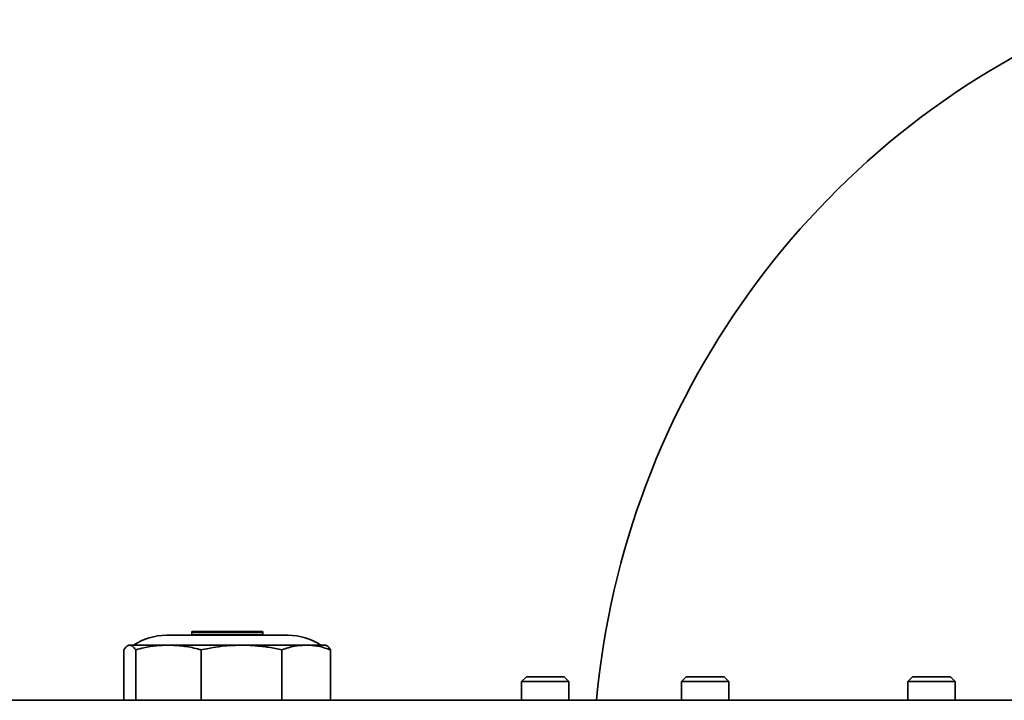
# Model space of a CAD drawing. Units: millimetres. Extents: x 253 to 5737, y 428 to 7904.
# Drawn here: x 3021 to 3271, y 1716 to 1889 of the extents above; entities that cross this region are included whole.
import ezdxf

# ---------------------------------------------------------------- set-up
doc = ezdxf.new("R2010")
doc.units = ezdxf.units.MM

msp = doc.modelspace()

# ---------------------------------------------------------------- linework, layer by layer
at = {"color": 7, "linetype": 'Continuous', "lineweight": 35}
for p, q in [((3058.69, 1732.54), (3064.93, 1732.54)), ((3064.93, 1732.54), (3089.6, 1732.54)), ((3065.15, 1733.29), (3065.15, 1732.79)), ((3065.4, 1733.54), (3068.93, 1733.54)), ((3068.93, 1733.54), (3082.9, 1733.54)), ((3083.15, 1732.79), (3083.15, 1733.29)), ((3049.15, 1730.04), (3048.87, 1729.88)), ((3049.41, 1730.04), (3049.15, 1730.04)), ((3059.23, 1730.04), (3049.41, 1730.04)), ((3077.79, 1730.04), (3059.23, 1730.04)), ((3094.21, 1730.04), (3077.79, 1730.04)), ((3099.15, 1730.04), (3094.21, 1730.04)), ((3099.42, 1729.88), (3099.15, 1730.04)), ((3047.9, 1728.85), (3047.9, 1716.04)), ((3050.92, 1728.85), (3050.92, 1716.04)), ((3067.55, 1728.85), (3067.55, 1716.04)), ((3088.03, 1728.85), (3088.03, 1716.04)), ((3100.39, 1728.85), (3100.39, 1716.04)), ((3150.05, 1722.04), (3148.85, 1720.84)), ((3158.25, 1722.04), (3150.05, 1722.04)), ((3159.65, 1722.04), (3158.25, 1722.04)), ((3160.85, 1720.84), (3159.65, 1722.04)), ((3190.64, 1722.04), (3189.44, 1720.84)), ((3200.24, 1722.04), (3190.64, 1722.04)), ((3201.44, 1720.84), (3200.24, 1722.04)), ((3248.05, 1722.04), (3246.85, 1720.84)), ((3257.65, 1722.04), (3248.05, 1722.04)), ((3258.85, 1720.84), (3257.65, 1722.04)), ((3148.85, 1720.84), (3148.85, 1716.04)), ((3159.1, 1720.84), (3148.85, 1720.84)), ((3160.85, 1720.84), (3159.1, 1720.84)), ((3160.85, 1716.04), (3160.85, 1720.84)), ((3189.44, 1720.84), (3189.44, 1716.04)), ((3201.44, 1720.84), (3189.44, 1720.84)), ((3201.44, 1716.04), (3201.44, 1720.84)), ((3246.85, 1720.84), (3246.85, 1716.04)), ((3258.85, 1720.84), (3246.85, 1720.84)), ((3258.85, 1716.04), (3258.85, 1720.84)), ((3590.65, 1716.04), (2124.15, 1716.04)), ((3045.15, 1716.04), (3045.15, 1716.04)), ((3046.15, 1716.04), (3046.15, 1716.04)), ((3102.15, 1716.04), (3102.15, 1716.04)), ((3103.15, 1716.04), (3103.15, 1716.04))]:
    msp.add_line(p, q, dxfattribs=at)
at = {"color": 8, "linetype": 'Continuous', "lineweight": 18}
for p, q in [((3068.78, 1733.29), (3065.15, 1733.29)), ((3065.15, 1732.79), (3068.78, 1732.79)), ((3083.15, 1733.29), (3068.78, 1733.29)), ((3068.78, 1732.79), (3083.15, 1732.79))]:
    msp.add_line(p, q, dxfattribs=at)
at = {"color": 7, "linetype": 'Continuous', "lineweight": 35}
for centre, radius, start, end in [((3376.15, 1697.04), 209.15, 113.5333, 174.7878), ((3058.69, 1717.54), 15, 90, 123.5573), ((3064.9, 1732.79), 0.25, 270, 0), ((3065.4, 1733.29), 0.25, 90, 180), ((3082.9, 1733.29), 0.25, 0, 90), ((3083.4, 1732.79), 0.25, 180, 270), ((3089.6, 1717.54), 15, 56.4427, 90)]:
    msp.add_arc(centre, radius, start, end, dxfattribs=at)
for points, knots in [([(3049.41, 1730.04), (3049.38, 1730.04), (3049.24, 1730.04), (3049.03, 1729.97), (3048.78, 1729.84), (3048.53, 1729.64), (3048.31, 1729.4), (3048.09, 1729.12), (3047.98, 1728.96), (3047.9, 1728.85)], [0, 0, 0, 0, 0.068291, 0.273382, 0.410357, 0.557397, 0.778425, 0.852234, 1, 1, 1, 1]), ([(3050.92, 1728.85), (3050.67, 1729.19), (3050.18, 1729.87), (3049.67, 1729.98), (3049.41, 1730.04)], [0, 0, 0, 0, 0.497167, 1, 1, 1, 1]), ([(3059.23, 1730.04), (3058.19, 1730.01), (3056.11, 1729.94), (3053.33, 1729.47), (3051.61, 1729.03), (3050.92, 1728.85)], [0, 0, 0, 0, 0.372131, 0.747052, 1, 1, 1, 1]), ([(3067.55, 1728.85), (3067.23, 1728.94), (3065.72, 1729.34), (3062.95, 1729.9), (3060.48, 1729.99), (3059.23, 1730.04)], [0, 0, 0, 0, 0.1138662, 0.5548608, 1, 1, 1, 1]), ([(3077.79, 1730.04), (3076.38, 1730), (3072.93, 1729.91), (3069.54, 1729.25), (3067.55, 1728.85)], [0, 0, 0, 0, 0.410411, 1, 1, 1, 1]), ([(3088.03, 1728.85), (3087.48, 1728.97), (3086.36, 1729.21), (3084.96, 1729.45), (3083.54, 1729.66), (3082.4, 1729.8), (3080.97, 1729.93), (3079.52, 1730.02), (3078.37, 1730.03), (3077.79, 1730.04)], [0, 0, 0, 0, 0.165457, 0.331185, 0.414109, 0.580756, 0.664386, 0.832044, 1, 1, 1, 1]), ([(3094.21, 1730.04), (3093.44, 1730.01), (3091.89, 1729.94), (3089.83, 1729.47), (3088.55, 1729.03), (3088.03, 1728.85)], [0, 0, 0, 0, 0.372131, 0.747052, 1, 1, 1, 1]), ([(3100.39, 1728.85), (3100.16, 1728.94), (3099.03, 1729.34), (3096.98, 1729.9), (3095.14, 1729.99), (3094.21, 1730.04)], [0, 0, 0, 0, 0.113866, 0.554861, 1, 1, 1, 1]), ([(3099.42, 1729.87), (3099.44, 1729.86), (3099.55, 1729.82), (3099.71, 1729.68), (3099.89, 1729.5), (3100.11, 1729.25), (3100.28, 1729.01), (3100.39, 1728.85)], [0, 0, 0, 0, 0.0883, 0.31565, 0.48649, 0.657422, 1, 1, 1, 1])]:
    msp.add_open_spline(points, degree=3, knots=knots, dxfattribs=at)

doc.saveas('drawing.dxf')
